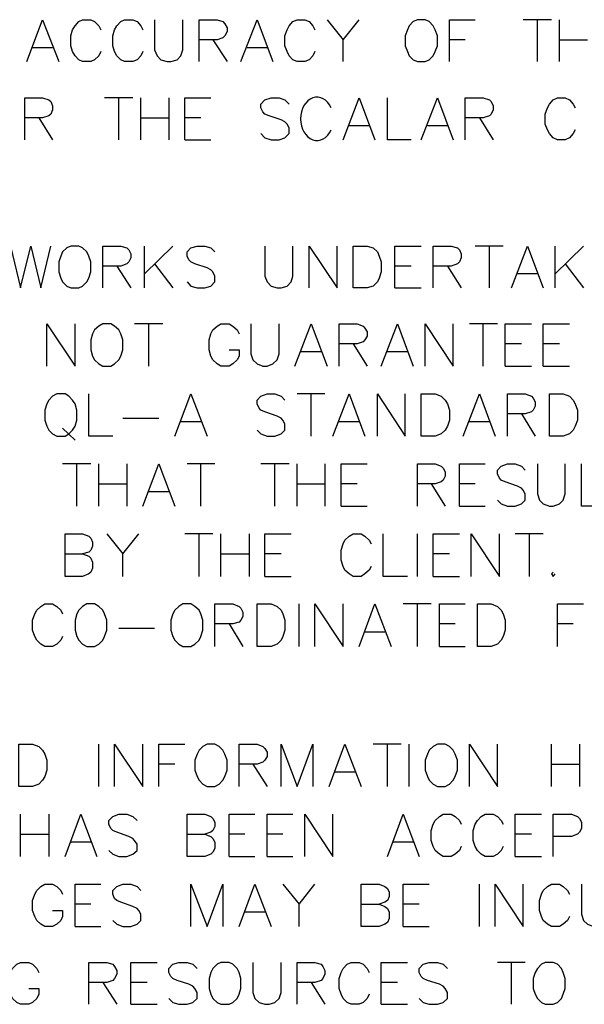
# Model space of a CAD drawing. Units: metres. Extents: x 316751 to 318422, y 5824712 to 5825144.
# Drawn here: x 317986 to 317990, y 5824976 to 5824983 of the extents above; entities that cross this region are included whole.
import ezdxf

# ---------------------------------------------------------------- set-up
doc = ezdxf.new("R2010")
doc.units = ezdxf.units.M
doc.layers.add('PDF_Geomertry', color=7, linetype='CONTINUOUS')

msp = doc.modelspace()

# ---------------------------------------------------------------- linework, layer by layer
at = {"layer": 'PDF_Geomertry', "lineweight": 25, "ltscale": 0.5}
for points in [[(317986.3836, 5824982.2607), (317986.4884, 5824982.5401), (317986.5963, 5824982.2607)], [(317986.8757, 5824982.3274), (317986.863, 5824982.2988), (317986.8344, 5824982.2734), (317986.809, 5824982.2607), (317986.7551, 5824982.2607), (317986.7297, 5824982.2734), (317986.7043, 5824982.2988), (317986.6884, 5824982.3274), (317986.6757, 5824982.3654), (317986.6757, 5824982.4321), (317986.6884, 5824982.4734), (317986.7043, 5824982.4988), (317986.7297, 5824982.5274), (317986.7551, 5824982.5401), (317986.809, 5824982.5401), (317986.8344, 5824982.5274), (317986.863, 5824982.4988), (317986.8757, 5824982.4734)], [(317987.1551, 5824982.3274), (317987.1424, 5824982.2988), (317987.117, 5824982.2734), (317987.0884, 5824982.2607), (317987.0345, 5824982.2607), (317987.0091, 5824982.2734), (317986.9837, 5824982.2988), (317986.9678, 5824982.3274), (317986.9551, 5824982.3654), (317986.9551, 5824982.4321), (317986.9678, 5824982.4734), (317986.9837, 5824982.4988), (317987.0091, 5824982.5274), (317987.0345, 5824982.5401), (317987.0884, 5824982.5401), (317987.117, 5824982.5274), (317987.1424, 5824982.4988), (317987.1551, 5824982.4734)], [(317987.2345, 5824982.5401), (317987.2345, 5824982.3401), (317987.2504, 5824982.2988), (317987.2758, 5824982.2734), (317987.317, 5824982.2607), (317987.3424, 5824982.2607), (317987.3837, 5824982.2734), (317987.4091, 5824982.2988), (317987.4218, 5824982.3401), (317987.4218, 5824982.5401)], [(317987.5298, 5824982.2607), (317987.5298, 5824982.5401), (317987.6504, 5824982.5401), (317987.6885, 5824982.5274), (317987.7012, 5824982.5115), (317987.7171, 5824982.4861), (317987.7171, 5824982.4607), (317987.7012, 5824982.4321), (317987.6885, 5824982.4194), (317987.6504, 5824982.4067), (317987.5298, 5824982.4067)], [(317987.8092, 5824982.2607), (317987.9171, 5824982.5401), (317988.0219, 5824982.2607)], [(317988.3013, 5824982.3274), (317988.2886, 5824982.2988), (317988.2632, 5824982.2734), (317988.2346, 5824982.2607), (317988.1838, 5824982.2607), (317988.1552, 5824982.2734), (317988.1298, 5824982.2988), (317988.1171, 5824982.3274), (317988.1013, 5824982.3654), (317988.1013, 5824982.4321), (317988.1171, 5824982.4734), (317988.1298, 5824982.4988), (317988.1552, 5824982.5274), (317988.1838, 5824982.5401), (317988.2346, 5824982.5401), (317988.2632, 5824982.5274), (317988.2886, 5824982.4988), (317988.3013, 5824982.4734)], [(317988.3838, 5824982.5401), (317988.4886, 5824982.4067), (317988.5966, 5824982.5401)], [(317988.9839, 5824982.5401), (317988.9553, 5824982.5274), (317988.9299, 5824982.4988), (317988.9172, 5824982.4734), (317988.9014, 5824982.4321), (317988.9014, 5824982.3654), (317988.9172, 5824982.3274), (317988.9299, 5824982.2988), (317988.9553, 5824982.2734), (317988.9839, 5824982.2607), (317989.0347, 5824982.2607), (317989.0633, 5824982.2734), (317989.0887, 5824982.2988), (317989.1014, 5824982.3274), (317989.1173, 5824982.3654), (317989.1173, 5824982.4321), (317989.1014, 5824982.4734), (317989.0887, 5824982.4988), (317989.0633, 5824982.5274), (317989.0347, 5824982.5401), (317988.9839, 5824982.5401)], [(317989.1966, 5824982.2607), (317989.1966, 5824982.5401), (317989.3681, 5824982.5401)], [(317989.8761, 5824982.5401), (317989.6888, 5824982.5401)], [(317989.784, 5824982.2607), (317989.784, 5824982.5401)], [(317989.9301, 5824982.2607), (317989.9301, 5824982.5401)], [(317987.6218, 5824982.4067), (317987.7171, 5824982.2607)], [(317988.4886, 5824982.2607), (317988.4886, 5824982.4067)], [(317989.3014, 5824982.4067), (317989.1966, 5824982.4067)], [(317989.9301, 5824982.4067), (317990.1174, 5824982.4067)], [(317986.555, 5824982.3528), (317986.4217, 5824982.3528)], [(317987.9838, 5824982.3528), (317987.8504, 5824982.3528)], [(317986.3709, 5824981.74), (317986.3709, 5824982.0194), (317986.4884, 5824982.0194), (317986.5296, 5824982.0067), (317986.5423, 5824981.994), (317986.555, 5824981.9654), (317986.555, 5824981.94), (317986.5423, 5824981.9114), (317986.5296, 5824981.8987), (317986.4884, 5824981.886), (317986.3709, 5824981.886)], [(317987.0884, 5824982.0194), (317986.9011, 5824982.0194)], [(317986.9964, 5824981.74), (317986.9964, 5824982.0194)], [(317987.1424, 5824981.74), (317987.1424, 5824982.0194)], [(317987.3297, 5824982.0194), (317987.3297, 5824981.74)], [(317987.4345, 5824981.74), (317987.4345, 5824982.0194), (317987.6091, 5824982.0194)], [(317987.9425, 5824981.7812), (317987.9679, 5824981.7527), (317988.0092, 5824981.74), (317988.0632, 5824981.74), (317988.1013, 5824981.7527), (317988.1298, 5824981.7812), (317988.1298, 5824981.8194), (317988.1171, 5824981.8447), (317988.1013, 5824981.8606), (317988.0759, 5824981.8733), (317987.9965, 5824981.8987), (317987.9679, 5824981.9114), (317987.9552, 5824981.9273), (317987.9425, 5824981.9527), (317987.9425, 5824981.9781), (317987.9679, 5824982.0067), (317988.0092, 5824982.0194), (317988.0632, 5824982.0194), (317988.1013, 5824982.0067), (317988.1298, 5824981.9781)], [(317988.4886, 5824981.74), (317988.5966, 5824982.0194), (317988.7013, 5824981.74)], [(317988.9426, 5824981.74), (317988.7839, 5824981.74), (317988.7839, 5824982.0194)], [(317989.0093, 5824981.74), (317989.1173, 5824982.0194), (317989.222, 5824981.74)], [(317989.3014, 5824981.74), (317989.3014, 5824982.0194), (317989.4221, 5824982.0194), (317989.4633, 5824982.0067), (317989.476, 5824981.994), (317989.4887, 5824981.9654), (317989.4887, 5824981.94), (317989.476, 5824981.9114), (317989.4633, 5824981.8987), (317989.4221, 5824981.886), (317989.3014, 5824981.886)], [(317990.0348, 5824981.8067), (317990.0221, 5824981.7812), (317989.9967, 5824981.7527), (317989.9682, 5824981.74), (317989.9174, 5824981.74), (317989.8888, 5824981.7527), (317989.8634, 5824981.7812), (317989.8507, 5824981.8067), (317989.8348, 5824981.8447), (317989.8348, 5824981.9114), (317989.8507, 5824981.9527), (317989.8634, 5824981.9781), (317989.8888, 5824982.0067), (317989.9174, 5824982.0194), (317989.9682, 5824982.0194), (317989.9967, 5824982.0067), (317990.0221, 5824981.9781), (317990.0348, 5824981.9527)], [(317986.463, 5824981.886), (317986.555, 5824981.74)], [(317987.1424, 5824981.886), (317987.3297, 5824981.886)], [(317987.5425, 5824981.886), (317987.4345, 5824981.886)], [(317989.3967, 5824981.886), (317989.4887, 5824981.74)], [(317988.6632, 5824981.832), (317988.5299, 5824981.832)], [(317989.1839, 5824981.832), (317989.0506, 5824981.832)], [(317987.4345, 5824981.74), (317987.6091, 5824981.74)], [(317986.2756, 5824981.0319), (317986.3423, 5824980.7526), (317986.409, 5824981.0319), (317986.4757, 5824980.7526), (317986.5423, 5824981.0319)], [(317986.6757, 5824981.0319), (317986.6503, 5824981.0192), (317986.6217, 5824980.9938), (317986.609, 5824980.9653), (317986.5963, 5824980.9272), (317986.5963, 5824980.8605), (317986.609, 5824980.8192), (317986.6217, 5824980.7938), (317986.6503, 5824980.7653), (317986.6757, 5824980.7526), (317986.7297, 5824980.7526), (317986.7551, 5824980.7653), (317986.7836, 5824980.7938), (317986.7963, 5824980.8192), (317986.809, 5824980.8605), (317986.809, 5824980.9272), (317986.7963, 5824980.9653), (317986.7836, 5824980.9938), (317986.7551, 5824981.0192), (317986.7297, 5824981.0319), (317986.6757, 5824981.0319)], [(317986.8884, 5824980.7526), (317986.8884, 5824981.0319), (317987.0091, 5824981.0319), (317987.0503, 5824981.0192), (317987.063, 5824981.0065), (317987.0757, 5824980.9811), (317987.0757, 5824980.9526), (317987.063, 5824980.9272), (317987.0503, 5824980.9145), (317987.0091, 5824980.8986), (317986.8884, 5824980.8986)], [(317987.1678, 5824980.7526), (317987.1678, 5824981.0319)], [(317987.1678, 5824980.8478), (317987.3551, 5824981.0319)], [(317987.4504, 5824980.7938), (317987.4758, 5824980.7653), (317987.5171, 5824980.7526), (317987.5679, 5824980.7526), (317987.6091, 5824980.7653), (317987.6345, 5824980.7938), (317987.6345, 5824980.8319), (317987.6218, 5824980.8605), (317987.6091, 5824980.8732), (317987.5837, 5824980.8859), (317987.5012, 5824980.9145), (317987.4758, 5824980.9272), (317987.4631, 5824980.9399), (317987.4504, 5824980.9653), (317987.4504, 5824980.9938), (317987.4758, 5824981.0192), (317987.5171, 5824981.0319), (317987.5679, 5824981.0319), (317987.6091, 5824981.0192), (317987.6345, 5824980.9938)], [(317987.9679, 5824981.0319), (317987.9679, 5824980.8319), (317987.9838, 5824980.7938), (317988.0092, 5824980.7653), (317988.0505, 5824980.7526), (317988.0759, 5824980.7526), (317988.1171, 5824980.7653), (317988.1425, 5824980.7938), (317988.1552, 5824980.8319), (317988.1552, 5824981.0319)], [(317988.2632, 5824980.7526), (317988.2632, 5824981.0319), (317988.4505, 5824980.7526), (317988.4505, 5824981.0319)], [(317988.5553, 5824980.7526), (317988.5553, 5824981.0319), (317988.6505, 5824981.0319), (317988.6886, 5824981.0192), (317988.7172, 5824980.9938), (317988.7299, 5824980.9653), (317988.7426, 5824980.9272), (317988.7426, 5824980.8605), (317988.7299, 5824980.8192), (317988.7172, 5824980.7938), (317988.6886, 5824980.7653), (317988.6505, 5824980.7526), (317988.5553, 5824980.7526)], [(317988.8347, 5824980.7526), (317988.8347, 5824981.0319), (317989.0093, 5824981.0319)], [(317989.0887, 5824980.7526), (317989.0887, 5824981.0319), (317989.2093, 5824981.0319), (317989.2506, 5824981.0192), (317989.2633, 5824981.0065), (317989.276, 5824980.9811), (317989.276, 5824980.9526), (317989.2633, 5824980.9272), (317989.2506, 5824980.9145), (317989.2093, 5824980.8986), (317989.0887, 5824980.8986)], [(317989.5554, 5824981.0319), (317989.3681, 5824981.0319)], [(317989.4633, 5824980.7526), (317989.4633, 5824981.0319)], [(317989.6094, 5824980.7526), (317989.7173, 5824981.0319), (317989.8221, 5824980.7526)], [(317989.9015, 5824980.7526), (317989.9015, 5824981.0319)], [(317989.9015, 5824980.8478), (317990.0888, 5824981.0319)], [(317986.9837, 5824980.8986), (317987.0757, 5824980.7526)], [(317987.2345, 5824980.9145), (317987.3551, 5824980.7526)], [(317988.9426, 5824980.8986), (317988.8347, 5824980.8986)], [(317989.1839, 5824980.8986), (317989.276, 5824980.7526)], [(317989.9682, 5824980.9145), (317990.0888, 5824980.7526)], [(317989.784, 5824980.8478), (317989.6507, 5824980.8478)], [(317988.8347, 5824980.7526), (317989.0093, 5824980.7526)], [(317986.5169, 5824980.2319), (317986.5169, 5824980.5144), (317986.7043, 5824980.2319), (317986.7043, 5824980.5144)], [(317986.8884, 5824980.5144), (317986.863, 5824980.4985), (317986.8344, 5824980.4731), (317986.8217, 5824980.4478), (317986.809, 5824980.4065), (317986.809, 5824980.3398), (317986.8217, 5824980.2985), (317986.8344, 5824980.2731), (317986.863, 5824980.2477), (317986.8884, 5824980.2319), (317986.9424, 5824980.2319), (317986.9678, 5824980.2477), (317986.9964, 5824980.2731), (317987.0091, 5824980.2985), (317987.0218, 5824980.3398), (317987.0218, 5824980.4065), (317987.0091, 5824980.4478), (317986.9964, 5824980.4731), (317986.9678, 5824980.4985), (317986.9424, 5824980.5144), (317986.8884, 5824980.5144)], [(317987.2885, 5824980.5144), (317987.1011, 5824980.5144)], [(317987.1964, 5824980.2319), (317987.1964, 5824980.5144)], [(317987.7298, 5824980.3398), (317987.7965, 5824980.3398), (317987.7965, 5824980.2985), (317987.7838, 5824980.2731), (317987.7552, 5824980.2477), (317987.7298, 5824980.2319), (317987.6758, 5824980.2319), (317987.6504, 5824980.2477), (317987.6218, 5824980.2731), (317987.6091, 5824980.2985), (317987.5964, 5824980.3398), (317987.5964, 5824980.4065), (317987.6091, 5824980.4478), (317987.6218, 5824980.4731), (317987.6504, 5824980.4985), (317987.6758, 5824980.5144), (317987.7298, 5824980.5144), (317987.7552, 5824980.4985), (317987.7838, 5824980.4731), (317987.7965, 5824980.4478)], [(317987.8758, 5824980.5144), (317987.8758, 5824980.3144), (317987.8885, 5824980.2731), (317987.9171, 5824980.2477), (317987.9552, 5824980.2319), (317987.9838, 5824980.2319), (317988.0219, 5824980.2477), (317988.0505, 5824980.2731), (317988.0632, 5824980.3144), (317988.0632, 5824980.5144)], [(317988.1679, 5824980.2319), (317988.2759, 5824980.5144), (317988.3838, 5824980.2319)], [(317988.4632, 5824980.2319), (317988.4632, 5824980.5144), (317988.5839, 5824980.5144), (317988.622, 5824980.4985), (317988.6347, 5824980.4858), (317988.6505, 5824980.4604), (317988.6505, 5824980.4319), (317988.6347, 5824980.4065), (317988.622, 5824980.3938), (317988.5839, 5824980.3811), (317988.4632, 5824980.3811)], [(317988.7426, 5824980.2319), (317988.8506, 5824980.5144), (317988.9553, 5824980.2319)], [(317989.0347, 5824980.2319), (317989.0347, 5824980.5144), (317989.222, 5824980.2319), (317989.222, 5824980.5144)], [(317989.5173, 5824980.5144), (317989.33, 5824980.5144)], [(317989.4221, 5824980.2319), (317989.4221, 5824980.5144)], [(317989.5681, 5824980.2319), (317989.5681, 5824980.5144), (317989.7427, 5824980.5144)], [(317989.8221, 5824980.2319), (317989.8221, 5824980.5144), (317989.9967, 5824980.5144)], [(317988.5553, 5824980.3811), (317988.6505, 5824980.2319)], [(317989.6761, 5824980.3811), (317989.5681, 5824980.3811)], [(317989.9301, 5824980.3811), (317989.8221, 5824980.3811)], [(317988.3426, 5824980.3271), (317988.2092, 5824980.3271)], [(317988.9172, 5824980.3271), (317988.7839, 5824980.3271)], [(317989.5681, 5824980.2319), (317989.7427, 5824980.2319)], [(317989.8221, 5824980.2319), (317989.9967, 5824980.2319)], [(317986.5836, 5824980.0477), (317986.555, 5824980.0318), (317986.5296, 5824980.0064), (317986.5169, 5824979.981), (317986.5042, 5824979.9397), (317986.5042, 5824979.8731), (317986.5169, 5824979.8318), (317986.5296, 5824979.8064), (317986.555, 5824979.781), (317986.5836, 5824979.7651), (317986.6376, 5824979.7651), (317986.663, 5824979.781), (317986.6884, 5824979.8064), (317986.7043, 5824979.8318), (317986.717, 5824979.8731), (317986.717, 5824979.9397), (317986.7043, 5824979.981), (317986.6884, 5824980.0064), (317986.663, 5824980.0318), (317986.6376, 5824980.0477), (317986.5836, 5824980.0477)], [(317986.9551, 5824979.7651), (317986.7963, 5824979.7651), (317986.7963, 5824980.0477)], [(317987.3678, 5824979.7651), (317987.4758, 5824980.0477), (317987.5837, 5824979.7651)], [(317987.9171, 5824979.8064), (317987.9425, 5824979.781), (317987.9838, 5824979.7651), (317988.0346, 5824979.7651), (317988.0759, 5824979.781), (317988.1013, 5824979.8064), (317988.1013, 5824979.8477), (317988.0886, 5824979.8731), (317988.0759, 5824979.8858), (317988.0505, 5824979.8985), (317987.9679, 5824979.927), (317987.9425, 5824979.9397), (317987.9298, 5824979.9524), (317987.9171, 5824979.981), (317987.9171, 5824980.0064), (317987.9425, 5824980.0318), (317987.9838, 5824980.0477), (317988.0346, 5824980.0477), (317988.0759, 5824980.0318), (317988.1013, 5824980.0064)], [(317988.368, 5824980.0477), (317988.1838, 5824980.0477)], [(317988.2759, 5824979.7651), (317988.2759, 5824980.0477)], [(317988.4219, 5824979.7651), (317988.5299, 5824980.0477), (317988.6347, 5824979.7651)], [(317988.7172, 5824979.7651), (317988.7172, 5824980.0477), (317988.9014, 5824979.7651), (317988.9014, 5824980.0477)], [(317989.0093, 5824979.7651), (317989.0093, 5824980.0477), (317989.1014, 5824980.0477), (317989.1427, 5824980.0318), (317989.1681, 5824980.0064), (317989.1839, 5824979.981), (317989.1966, 5824979.9397), (317989.1966, 5824979.8731), (317989.1839, 5824979.8318), (317989.1681, 5824979.8064), (317989.1427, 5824979.781), (317989.1014, 5824979.7651), (317989.0093, 5824979.7651)], [(317989.2887, 5824979.7651), (317989.3967, 5824980.0477), (317989.5014, 5824979.7651)], [(317989.584, 5824979.7651), (317989.584, 5824980.0477), (317989.7015, 5824980.0477), (317989.7427, 5824980.0318), (317989.7554, 5824980.0191), (317989.7681, 5824979.9937), (317989.7681, 5824979.9651), (317989.7554, 5824979.9397), (317989.7427, 5824979.927), (317989.7015, 5824979.9144), (317989.584, 5824979.9144)], [(317989.8634, 5824979.7651), (317989.8634, 5824980.0477), (317989.9555, 5824980.0477), (317989.9967, 5824980.0318), (317990.0221, 5824980.0064), (317990.0348, 5824979.981), (317990.0507, 5824979.9397), (317990.0507, 5824979.8731), (317990.0348, 5824979.8318), (317990.0221, 5824979.8064), (317989.9967, 5824979.781), (317989.9555, 5824979.7651), (317989.8634, 5824979.7651)], [(317989.6761, 5824979.9144), (317989.7681, 5824979.7651)], [(317987.0218, 5824979.8858), (317987.2631, 5824979.8858)], [(317987.5425, 5824979.8604), (317987.4091, 5824979.8604)], [(317988.5966, 5824979.8604), (317988.4632, 5824979.8604)], [(317989.4633, 5824979.8604), (317989.33, 5824979.8604)], [(317986.6217, 5824979.8191), (317986.7043, 5824979.7397)], [(317986.809, 5824979.581), (317986.6217, 5824979.581)], [(317986.717, 5824979.2984), (317986.717, 5824979.581)], [(317986.863, 5824979.2984), (317986.863, 5824979.581)], [(317987.0503, 5824979.581), (317987.0503, 5824979.2984)], [(317987.1551, 5824979.2984), (317987.2631, 5824979.581), (317987.3678, 5824979.2984)], [(317987.6345, 5824979.581), (317987.4504, 5824979.581)], [(317987.5425, 5824979.2984), (317987.5425, 5824979.581)], [(317988.1298, 5824979.581), (317987.9425, 5824979.581)], [(317988.0346, 5824979.2984), (317988.0346, 5824979.581)], [(317988.1838, 5824979.2984), (317988.1838, 5824979.581)], [(317988.368, 5824979.581), (317988.368, 5824979.2984)], [(317988.4759, 5824979.2984), (317988.4759, 5824979.581), (317988.6505, 5824979.581)], [(317988.9839, 5824979.2984), (317988.9839, 5824979.581), (317989.1014, 5824979.581), (317989.1427, 5824979.5651), (317989.1554, 5824979.5524), (317989.1681, 5824979.527), (317989.1681, 5824979.4984), (317989.1554, 5824979.473), (317989.1427, 5824979.4603), (317989.1014, 5824979.4476), (317988.9839, 5824979.4476)], [(317989.2633, 5824979.2984), (317989.2633, 5824979.581), (317989.4348, 5824979.581)], [(317989.5173, 5824979.3397), (317989.5427, 5824979.3143), (317989.584, 5824979.2984), (317989.6348, 5824979.2984), (317989.6761, 5824979.3143), (317989.7015, 5824979.3397), (317989.7015, 5824979.381), (317989.6888, 5824979.4063), (317989.6761, 5824979.419), (317989.6507, 5824979.4317), (317989.5681, 5824979.4603), (317989.5427, 5824979.473), (317989.53, 5824979.4857), (317989.5173, 5824979.5143), (317989.5173, 5824979.5397), (317989.5427, 5824979.5651), (317989.584, 5824979.581), (317989.6348, 5824979.581), (317989.6761, 5824979.5651), (317989.7015, 5824979.5397)], [(317989.784, 5824979.581), (317989.784, 5824979.381), (317989.7967, 5824979.3397), (317989.8221, 5824979.3143), (317989.8634, 5824979.2984), (317989.8888, 5824979.2984), (317989.9301, 5824979.3143), (317989.9555, 5824979.3397), (317989.9682, 5824979.381), (317989.9682, 5824979.581)], [(317990.2349, 5824979.2984), (317990.0761, 5824979.2984), (317990.0761, 5824979.581)], [(317986.863, 5824979.4476), (317987.0503, 5824979.4476)], [(317987.3297, 5824979.3936), (317987.1964, 5824979.3936)], [(317988.1838, 5824979.4476), (317988.368, 5824979.4476)], [(317988.5839, 5824979.4476), (317988.4759, 5824979.4476)], [(317989.076, 5824979.4476), (317989.1681, 5824979.2984)], [(317989.3681, 5824979.4476), (317989.2633, 5824979.4476)], [(317988.4759, 5824979.2984), (317988.6505, 5824979.2984)], [(317989.2633, 5824979.2984), (317989.4348, 5824979.2984)], [(317986.6376, 5824978.8317), (317986.6376, 5824979.1142), (317986.7551, 5824979.1142), (317986.7963, 5824979.0984), (317986.809, 5824979.0857), (317986.8217, 5824979.0603), (317986.8217, 5824979.0317), (317986.809, 5824979.0063), (317986.7963, 5824978.9936), (317986.7551, 5824978.9809)], [(317986.917, 5824979.1142), (317987.0218, 5824978.9809), (317987.1297, 5824979.1142)], [(317987.6218, 5824979.1142), (317987.4345, 5824979.1142)], [(317987.5298, 5824978.8317), (317987.5298, 5824979.1142)], [(317987.6758, 5824978.8317), (317987.6758, 5824979.1142)], [(317987.8631, 5824979.1142), (317987.8631, 5824978.8317)], [(317987.9679, 5824978.8317), (317987.9679, 5824979.1142), (317988.1425, 5824979.1142)], [(317988.6759, 5824978.8983), (317988.6632, 5824978.8729), (317988.6347, 5824978.8476), (317988.6093, 5824978.8317), (317988.5553, 5824978.8317), (317988.5299, 5824978.8476), (317988.5013, 5824978.8729), (317988.4886, 5824978.8983), (317988.4759, 5824978.9396), (317988.4759, 5824979.0063), (317988.4886, 5824979.0476), (317988.5013, 5824979.073), (317988.5299, 5824979.0984), (317988.5553, 5824979.1142), (317988.6093, 5824979.1142), (317988.6347, 5824979.0984), (317988.6632, 5824979.073), (317988.6759, 5824979.0476)], [(317988.9172, 5824978.8317), (317988.7553, 5824978.8317), (317988.7553, 5824979.1142)], [(317988.9839, 5824978.8317), (317988.9839, 5824979.1142)], [(317989.0887, 5824978.8317), (317989.0887, 5824979.1142), (317989.2633, 5824979.1142)], [(317989.3427, 5824978.8317), (317989.3427, 5824979.1142), (317989.53, 5824978.8317), (317989.53, 5824979.1142)], [(317989.8221, 5824979.1142), (317989.6348, 5824979.1142)], [(317989.73, 5824978.8317), (317989.73, 5824979.1142)], [(317986.6376, 5824978.9809), (317986.7551, 5824978.9809), (317986.7963, 5824978.965), (317986.809, 5824978.9523), (317986.8217, 5824978.9269), (317986.8217, 5824978.8856), (317986.809, 5824978.8603), (317986.7963, 5824978.8476), (317986.7551, 5824978.8317), (317986.6376, 5824978.8317)], [(317987.0218, 5824978.8317), (317987.0218, 5824978.9809)], [(317987.6758, 5824978.9809), (317987.8631, 5824978.9809)], [(317988.0759, 5824978.9809), (317987.9679, 5824978.9809)], [(317989.1966, 5824978.9809), (317989.0887, 5824978.9809)], [(317989.8888, 5824978.8603), (317989.8761, 5824978.8476), (317989.8888, 5824978.8317), (317989.9015, 5824978.8476)], [(317987.9679, 5824978.8317), (317988.1425, 5824978.8317)], [(317989.0887, 5824978.8317), (317989.2633, 5824978.8317)], [(317986.6217, 5824978.4316), (317986.609, 5824978.4062), (317986.5836, 5824978.3808), (317986.555, 5824978.3649), (317986.5042, 5824978.3649), (317986.4757, 5824978.3808), (317986.4503, 5824978.4062), (317986.4376, 5824978.4316), (317986.4217, 5824978.4729), (317986.4217, 5824978.5396), (317986.4376, 5824978.5808), (317986.4503, 5824978.6062), (317986.4757, 5824978.6317), (317986.5042, 5824978.6475), (317986.555, 5824978.6475), (317986.5836, 5824978.6317), (317986.609, 5824978.6062), (317986.6217, 5824978.5808)], [(317986.7836, 5824978.6475), (317986.7551, 5824978.6317), (317986.7297, 5824978.6062), (317986.717, 5824978.5808), (317986.7043, 5824978.5396), (317986.7043, 5824978.4729), (317986.717, 5824978.4316), (317986.7297, 5824978.4062), (317986.7551, 5824978.3808), (317986.7836, 5824978.3649), (317986.8344, 5824978.3649), (317986.863, 5824978.3808), (317986.8884, 5824978.4062), (317986.9011, 5824978.4316), (317986.917, 5824978.4729), (317986.917, 5824978.5396), (317986.9011, 5824978.5808), (317986.8884, 5824978.6062), (317986.863, 5824978.6317), (317986.8344, 5824978.6475), (317986.7836, 5824978.6475)], [(317987.4218, 5824978.6475), (317987.3964, 5824978.6317), (317987.3678, 5824978.6062), (317987.3551, 5824978.5808), (317987.3424, 5824978.5396), (317987.3424, 5824978.4729), (317987.3551, 5824978.4316), (317987.3678, 5824978.4062), (317987.3964, 5824978.3808), (317987.4218, 5824978.3649), (317987.4758, 5824978.3649), (317987.5012, 5824978.3808), (317987.5298, 5824978.4062), (317987.5425, 5824978.4316), (317987.5552, 5824978.4729), (317987.5552, 5824978.5396), (317987.5425, 5824978.5808), (317987.5298, 5824978.6062), (317987.5012, 5824978.6317), (317987.4758, 5824978.6475), (317987.4218, 5824978.6475)], [(317987.6345, 5824978.3649), (317987.6345, 5824978.6475), (317987.7552, 5824978.6475), (317987.7965, 5824978.6317), (317987.8092, 5824978.619), (317987.8219, 5824978.5935), (317987.8219, 5824978.565), (317987.8092, 5824978.5396), (317987.7965, 5824978.5269), (317987.7552, 5824978.5142), (317987.6345, 5824978.5142)], [(317987.9171, 5824978.3649), (317987.9171, 5824978.6475), (317988.0092, 5824978.6475), (317988.0505, 5824978.6317), (317988.0759, 5824978.6062), (317988.0886, 5824978.5808), (317988.1013, 5824978.5396), (317988.1013, 5824978.4729), (317988.0886, 5824978.4316), (317988.0759, 5824978.4062), (317988.0505, 5824978.3808), (317988.0092, 5824978.3649), (317987.9171, 5824978.3649)], [(317988.1965, 5824978.3649), (317988.1965, 5824978.6475)], [(317988.3013, 5824978.3649), (317988.3013, 5824978.6475), (317988.4886, 5824978.3649), (317988.4886, 5824978.6475)], [(317988.5966, 5824978.3649), (317988.7013, 5824978.6475), (317988.8093, 5824978.3649)], [(317989.076, 5824978.6475), (317988.8887, 5824978.6475)], [(317988.9839, 5824978.3649), (317988.9839, 5824978.6475)], [(317989.13, 5824978.3649), (317989.13, 5824978.6475), (317989.3014, 5824978.6475)], [(317989.384, 5824978.3649), (317989.384, 5824978.6475), (317989.476, 5824978.6475), (317989.5173, 5824978.6317), (317989.5427, 5824978.6062), (317989.5554, 5824978.5808), (317989.5681, 5824978.5396), (317989.5681, 5824978.4729), (317989.5554, 5824978.4316), (317989.5427, 5824978.4062), (317989.5173, 5824978.3808), (317989.476, 5824978.3649), (317989.384, 5824978.3649)], [(317989.9174, 5824978.3649), (317989.9174, 5824978.6475), (317990.0888, 5824978.6475)], [(317986.9964, 5824978.4856), (317987.2345, 5824978.4856)], [(317987.7298, 5824978.5142), (317987.8219, 5824978.3649)], [(317989.2347, 5824978.5142), (317989.13, 5824978.5142)], [(317990.0221, 5824978.5142), (317989.9174, 5824978.5142)], [(317988.768, 5824978.4602), (317988.6347, 5824978.4602)], [(317989.13, 5824978.3649), (317989.3014, 5824978.3649)], [(317986.3296, 5824977.4315), (317986.3296, 5824977.7141), (317986.4217, 5824977.7141), (317986.463, 5824977.6982), (317986.4884, 5824977.6728), (317986.5042, 5824977.6474), (317986.5169, 5824977.6061), (317986.5169, 5824977.5394), (317986.5042, 5824977.4982), (317986.4884, 5824977.4728), (317986.463, 5824977.4474), (317986.4217, 5824977.4315), (317986.3296, 5824977.4315)], [(317986.863, 5824977.4315), (317986.863, 5824977.7141)], [(317986.9678, 5824977.4315), (317986.9678, 5824977.7141), (317987.1551, 5824977.4315), (317987.1551, 5824977.7141)], [(317987.2631, 5824977.4315), (317987.2631, 5824977.7141), (317987.4345, 5824977.7141)], [(317987.5837, 5824977.7141), (317987.5552, 5824977.6982), (317987.5298, 5824977.6728), (317987.5171, 5824977.6474), (317987.5012, 5824977.6061), (317987.5012, 5824977.5394), (317987.5171, 5824977.4982), (317987.5298, 5824977.4728), (317987.5552, 5824977.4474), (317987.5837, 5824977.4315), (317987.6345, 5824977.4315), (317987.6631, 5824977.4474), (317987.6885, 5824977.4728), (317987.7012, 5824977.4982), (317987.7171, 5824977.5394), (317987.7171, 5824977.6061), (317987.7012, 5824977.6474), (317987.6885, 5824977.6728), (317987.6631, 5824977.6982), (317987.6345, 5824977.7141), (317987.5837, 5824977.7141)], [(317987.7965, 5824977.4315), (317987.7965, 5824977.7141), (317987.9171, 5824977.7141), (317987.9552, 5824977.6982), (317987.9679, 5824977.6855), (317987.9838, 5824977.6601), (317987.9838, 5824977.6315), (317987.9679, 5824977.6061), (317987.9552, 5824977.5934), (317987.9171, 5824977.5807), (317987.7965, 5824977.5807)], [(317988.0759, 5824977.4315), (317988.0759, 5824977.7141), (317988.1838, 5824977.4315), (317988.2886, 5824977.7141), (317988.2886, 5824977.4315)], [(317988.3965, 5824977.4315), (317988.5013, 5824977.7141), (317988.6093, 5824977.4315)], [(317988.876, 5824977.7141), (317988.6886, 5824977.7141)], [(317988.7839, 5824977.4315), (317988.7839, 5824977.7141)], [(317988.9299, 5824977.4315), (317988.9299, 5824977.7141)], [(317989.1173, 5824977.7141), (317989.0887, 5824977.6982), (317989.0633, 5824977.6728), (317989.0506, 5824977.6474), (317989.0347, 5824977.6061), (317989.0347, 5824977.5394), (317989.0506, 5824977.4982), (317989.0633, 5824977.4728), (317989.0887, 5824977.4474), (317989.1173, 5824977.4315), (317989.1681, 5824977.4315), (317989.1966, 5824977.4474), (317989.222, 5824977.4728), (317989.2347, 5824977.4982), (317989.2506, 5824977.5394), (317989.2506, 5824977.6061), (317989.2347, 5824977.6474), (317989.222, 5824977.6728), (317989.1966, 5824977.6982), (317989.1681, 5824977.7141), (317989.1173, 5824977.7141)], [(317989.33, 5824977.4315), (317989.33, 5824977.7141), (317989.5173, 5824977.4315), (317989.5173, 5824977.7141)], [(317989.8761, 5824977.4315), (317989.8761, 5824977.7141)], [(317990.0634, 5824977.7141), (317990.0634, 5824977.4315)], [(317987.3678, 5824977.5807), (317987.2631, 5824977.5807)], [(317987.8885, 5824977.5807), (317987.9838, 5824977.4315)], [(317989.8761, 5824977.5807), (317990.0634, 5824977.5807)], [(317988.568, 5824977.5267), (317988.4346, 5824977.5267)], [(317986.3423, 5824976.9648), (317986.3423, 5824977.2474)], [(317986.5296, 5824977.2474), (317986.5296, 5824976.9648)], [(317986.6376, 5824976.9648), (317986.7424, 5824977.2474), (317986.8503, 5824976.9648)], [(317986.9297, 5824977.006), (317986.9551, 5824976.9806), (317986.9964, 5824976.9648), (317987.0503, 5824976.9648), (317987.0884, 5824976.9806), (317987.117, 5824977.006), (317987.117, 5824977.0473), (317987.1011, 5824977.0727), (317987.0884, 5824977.0854), (317987.063, 5824977.0981), (317986.9837, 5824977.1267), (317986.9551, 5824977.1394), (317986.9424, 5824977.1521), (317986.9297, 5824977.1807), (317986.9297, 5824977.2061), (317986.9551, 5824977.2315), (317986.9964, 5824977.2474), (317987.0503, 5824977.2474), (317987.0884, 5824977.2315), (317987.117, 5824977.2061)], [(317987.4504, 5824976.9648), (317987.4504, 5824977.2474), (317987.5679, 5824977.2474), (317987.6091, 5824977.2315), (317987.6218, 5824977.2188), (317987.6345, 5824977.1934), (317987.6345, 5824977.1648), (317987.6218, 5824977.1394), (317987.6091, 5824977.1267), (317987.5679, 5824977.114)], [(317987.7298, 5824976.9648), (317987.7298, 5824977.2474), (317987.9012, 5824977.2474)], [(317987.9838, 5824976.9648), (317987.9838, 5824977.2474), (317988.1552, 5824977.2474)], [(317988.2346, 5824976.9648), (317988.2346, 5824977.2474), (317988.4219, 5824976.9648), (317988.4219, 5824977.2474)], [(317988.7839, 5824976.9648), (317988.8887, 5824977.2474), (317988.9966, 5824976.9648)], [(317989.276, 5824977.0315), (317989.2633, 5824977.006), (317989.2347, 5824976.9806), (317989.2093, 5824976.9648), (317989.1554, 5824976.9648), (317989.13, 5824976.9806), (317989.1014, 5824977.006), (317989.0887, 5824977.0315), (317989.076, 5824977.0727), (317989.076, 5824977.1394), (317989.0887, 5824977.1807), (317989.1014, 5824977.2061), (317989.13, 5824977.2315), (317989.1554, 5824977.2474), (317989.2093, 5824977.2474), (317989.2347, 5824977.2315), (317989.2633, 5824977.2061), (317989.276, 5824977.1807)], [(317989.5554, 5824977.0315), (317989.5427, 5824977.006), (317989.5173, 5824976.9806), (317989.4887, 5824976.9648), (317989.4348, 5824976.9648), (317989.4094, 5824976.9806), (317989.384, 5824977.006), (317989.3681, 5824977.0315), (317989.3554, 5824977.0727), (317989.3554, 5824977.1394), (317989.3681, 5824977.1807), (317989.384, 5824977.2061), (317989.4094, 5824977.2315), (317989.4348, 5824977.2474), (317989.4887, 5824977.2474), (317989.5173, 5824977.2315), (317989.5427, 5824977.2061), (317989.5554, 5824977.1807)], [(317989.6348, 5824976.9648), (317989.6348, 5824977.2474), (317989.8094, 5824977.2474)], [(317989.8888, 5824976.9648), (317989.8888, 5824977.2474), (317990.0094, 5824977.2474), (317990.0507, 5824977.2315), (317990.0634, 5824977.2188), (317990.0761, 5824977.1934), (317990.0761, 5824977.1521), (317990.0634, 5824977.1267), (317990.0507, 5824977.114), (317990.0094, 5824977.0981), (317989.8888, 5824977.0981)], [(317986.3423, 5824977.114), (317986.5296, 5824977.114)], [(317987.4504, 5824977.114), (317987.5679, 5824977.114), (317987.6091, 5824977.0981), (317987.6218, 5824977.0854), (317987.6345, 5824977.06), (317987.6345, 5824977.0187), (317987.6218, 5824976.9933), (317987.6091, 5824976.9806), (317987.5679, 5824976.9648), (317987.4504, 5824976.9648)], [(317987.8346, 5824977.114), (317987.7298, 5824977.114)], [(317988.0886, 5824977.114), (317987.9838, 5824977.114)], [(317989.7427, 5824977.114), (317989.6348, 5824977.114)], [(317986.809, 5824977.06), (317986.6757, 5824977.06)], [(317988.9553, 5824977.06), (317988.822, 5824977.06)], [(317987.7298, 5824976.9648), (317987.9012, 5824976.9648)], [(317987.9838, 5824976.9648), (317988.1552, 5824976.9648)], [(317989.6348, 5824976.9648), (317989.8094, 5824976.9648)], [(317986.555, 5824976.606), (317986.6217, 5824976.606), (317986.6217, 5824976.5647), (317986.609, 5824976.5393), (317986.5836, 5824976.5139), (317986.555, 5824976.4981), (317986.5042, 5824976.4981), (317986.4757, 5824976.5139), (317986.4503, 5824976.5393), (317986.4376, 5824976.5647), (317986.4217, 5824976.606), (317986.4217, 5824976.6727), (317986.4376, 5824976.714), (317986.4503, 5824976.7394), (317986.4757, 5824976.7647), (317986.5042, 5824976.7806), (317986.555, 5824976.7806), (317986.5836, 5824976.7647), (317986.609, 5824976.7394), (317986.6217, 5824976.714)], [(317986.7043, 5824976.4981), (317986.7043, 5824976.7806), (317986.8757, 5824976.7806)], [(317986.9551, 5824976.5393), (317986.9837, 5824976.5139), (317987.0218, 5824976.4981), (317987.0757, 5824976.4981), (317987.117, 5824976.5139), (317987.1424, 5824976.5393), (317987.1424, 5824976.5806), (317987.1297, 5824976.606), (317987.117, 5824976.6187), (317987.0884, 5824976.6314), (317987.0091, 5824976.66), (317986.9837, 5824976.6727), (317986.9678, 5824976.6854), (317986.9551, 5824976.714), (317986.9551, 5824976.7394), (317986.9837, 5824976.7647), (317987.0218, 5824976.7806), (317987.0757, 5824976.7806), (317987.117, 5824976.7647), (317987.1424, 5824976.7394)], [(317987.4758, 5824976.4981), (317987.4758, 5824976.7806), (317987.5837, 5824976.4981), (317987.6885, 5824976.7806), (317987.6885, 5824976.4981)], [(317987.7965, 5824976.4981), (317987.9012, 5824976.7806), (317988.0092, 5824976.4981)], [(317988.0886, 5824976.7806), (317988.1965, 5824976.6473), (317988.3013, 5824976.7806)], [(317988.6093, 5824976.4981), (317988.6093, 5824976.7806), (317988.7299, 5824976.7806), (317988.768, 5824976.7647), (317988.7839, 5824976.752), (317988.7966, 5824976.7267), (317988.7966, 5824976.6981), (317988.7839, 5824976.6727), (317988.768, 5824976.66), (317988.7299, 5824976.6473)], [(317988.8887, 5824976.4981), (317988.8887, 5824976.7806), (317989.0633, 5824976.7806)], [(317989.3967, 5824976.4981), (317989.3967, 5824976.7806)], [(317989.5014, 5824976.4981), (317989.5014, 5824976.7806), (317989.6888, 5824976.4981), (317989.6888, 5824976.7806)], [(317989.9967, 5824976.5647), (317989.984, 5824976.5393), (317989.9555, 5824976.5139), (317989.9301, 5824976.4981), (317989.8761, 5824976.4981), (317989.8507, 5824976.5139), (317989.8221, 5824976.5393), (317989.8094, 5824976.5647), (317989.7967, 5824976.606), (317989.7967, 5824976.6727), (317989.8094, 5824976.714), (317989.8221, 5824976.7394), (317989.8507, 5824976.7647), (317989.8761, 5824976.7806), (317989.9301, 5824976.7806), (317989.9555, 5824976.7647), (317989.984, 5824976.7394), (317989.9967, 5824976.714)], [(317990.0761, 5824976.7806), (317990.0761, 5824976.5806), (317990.0888, 5824976.5393), (317990.1174, 5824976.5139), (317990.1555, 5824976.4981), (317990.1841, 5824976.4981), (317990.2222, 5824976.5139), (317990.2507, 5824976.5393), (317990.2634, 5824976.5806), (317990.2634, 5824976.7806)], [(317986.809, 5824976.6473), (317986.7043, 5824976.6473)], [(317988.1965, 5824976.4981), (317988.1965, 5824976.6473)], [(317988.6093, 5824976.6473), (317988.7299, 5824976.6473), (317988.768, 5824976.6314), (317988.7839, 5824976.6187), (317988.7966, 5824976.5933), (317988.7966, 5824976.552), (317988.7839, 5824976.5266), (317988.768, 5824976.5139), (317988.7299, 5824976.4981), (317988.6093, 5824976.4981)], [(317988.9966, 5824976.6473), (317988.8887, 5824976.6473)], [(317987.9679, 5824976.5933), (317987.8346, 5824976.5933)], [(317986.7043, 5824976.4981), (317986.8757, 5824976.4981)], [(317988.8887, 5824976.4981), (317989.0633, 5824976.4981)], [(317986.3963, 5824976.0853), (317986.463, 5824976.0853), (317986.463, 5824976.0472), (317986.4503, 5824976.0186), (317986.4217, 5824975.9932), (317986.3963, 5824975.9805), (317986.3423, 5824975.9805), (317986.3169, 5824975.9932), (317986.2883, 5824976.0186), (317986.2756, 5824976.0472), (317986.2629, 5824976.0853), (317986.2629, 5824976.152), (317986.2756, 5824976.1933), (317986.2883, 5824976.2186), (317986.3169, 5824976.2472), (317986.3423, 5824976.2599), (317986.3963, 5824976.2599), (317986.4217, 5824976.2472), (317986.4503, 5824976.2186), (317986.463, 5824976.1933)], [(317986.7963, 5824975.9805), (317986.7963, 5824976.2599), (317986.917, 5824976.2599), (317986.9551, 5824976.2472), (317986.9678, 5824976.2313), (317986.9837, 5824976.206), (317986.9837, 5824976.1806), (317986.9678, 5824976.152), (317986.9551, 5824976.1393), (317986.917, 5824976.1266), (317986.7963, 5824976.1266)], [(317987.0757, 5824975.9805), (317987.0757, 5824976.2599), (317987.2504, 5824976.2599)], [(317987.3297, 5824976.0186), (317987.3551, 5824975.9932), (317987.3964, 5824975.9805), (317987.4504, 5824975.9805), (317987.4885, 5824975.9932), (317987.5171, 5824976.0186), (317987.5171, 5824976.0599), (317987.5012, 5824976.0853), (317987.4885, 5824976.1012), (317987.4631, 5824976.1139), (317987.3837, 5824976.1393), (317987.3551, 5824976.152), (317987.3424, 5824976.1647), (317987.3297, 5824976.1933), (317987.3297, 5824976.2186), (317987.3551, 5824976.2472), (317987.3964, 5824976.2599), (317987.4504, 5824976.2599), (317987.4885, 5824976.2472), (317987.5171, 5824976.2186)], [(317987.6758, 5824976.2599), (317987.6504, 5824976.2472), (317987.6218, 5824976.2186), (317987.6091, 5824976.1933), (317987.5964, 5824976.152), (317987.5964, 5824976.0853), (317987.6091, 5824976.0472), (317987.6218, 5824976.0186), (317987.6504, 5824975.9932), (317987.6758, 5824975.9805), (317987.7298, 5824975.9805), (317987.7552, 5824975.9932), (317987.7838, 5824976.0186), (317987.7965, 5824976.0472), (317987.8092, 5824976.0853), (317987.8092, 5824976.152), (317987.7965, 5824976.1933), (317987.7838, 5824976.2186), (317987.7552, 5824976.2472), (317987.7298, 5824976.2599), (317987.6758, 5824976.2599)], [(317987.8885, 5824976.2599), (317987.8885, 5824976.0599), (317987.9012, 5824976.0186), (317987.9298, 5824975.9932), (317987.9679, 5824975.9805), (317987.9965, 5824975.9805), (317988.0346, 5824975.9932), (317988.0632, 5824976.0186), (317988.0759, 5824976.0599), (317988.0759, 5824976.2599)], [(317988.1838, 5824975.9805), (317988.1838, 5824976.2599), (317988.3013, 5824976.2599), (317988.3426, 5824976.2472), (317988.3553, 5824976.2313), (317988.368, 5824976.206), (317988.368, 5824976.1806), (317988.3553, 5824976.152), (317988.3426, 5824976.1393), (317988.3013, 5824976.1266), (317988.1838, 5824976.1266)], [(317988.6632, 5824976.0472), (317988.6505, 5824976.0186), (317988.622, 5824975.9932), (317988.5966, 5824975.9805), (317988.5426, 5824975.9805), (317988.5172, 5824975.9932), (317988.4886, 5824976.0186), (317988.4759, 5824976.0472), (317988.4632, 5824976.0853), (317988.4632, 5824976.152), (317988.4759, 5824976.1933), (317988.4886, 5824976.2186), (317988.5172, 5824976.2472), (317988.5426, 5824976.2599), (317988.5966, 5824976.2599), (317988.622, 5824976.2472), (317988.6505, 5824976.2186), (317988.6632, 5824976.1933)], [(317988.7426, 5824975.9805), (317988.7426, 5824976.2599), (317988.9172, 5824976.2599)], [(317988.9966, 5824976.0186), (317989.022, 5824975.9932), (317989.0633, 5824975.9805), (317989.1173, 5824975.9805), (317989.1554, 5824975.9932), (317989.1839, 5824976.0186), (317989.1839, 5824976.0599), (317989.1681, 5824976.0853), (317989.1554, 5824976.1012), (317989.13, 5824976.1139), (317989.0506, 5824976.1393), (317989.022, 5824976.152), (317989.0093, 5824976.1647), (317988.9966, 5824976.1933), (317988.9966, 5824976.2186), (317989.022, 5824976.2472), (317989.0633, 5824976.2599), (317989.1173, 5824976.2599), (317989.1554, 5824976.2472), (317989.1839, 5824976.2186)], [(317989.7015, 5824976.2599), (317989.5173, 5824976.2599)], [(317989.6094, 5824975.9805), (317989.6094, 5824976.2599)], [(317989.8348, 5824976.2599), (317989.8094, 5824976.2472), (317989.784, 5824976.2186), (317989.7681, 5824976.1933), (317989.7554, 5824976.152), (317989.7554, 5824976.0853), (317989.7681, 5824976.0472), (317989.784, 5824976.0186), (317989.8094, 5824975.9932), (317989.8348, 5824975.9805), (317989.8888, 5824975.9805), (317989.9174, 5824975.9932), (317989.9428, 5824976.0186), (317989.9555, 5824976.0472), (317989.9682, 5824976.0853), (317989.9682, 5824976.152), (317989.9555, 5824976.1933), (317989.9428, 5824976.2186), (317989.9174, 5824976.2472), (317989.8888, 5824976.2599), (317989.8348, 5824976.2599)], [(317986.8884, 5824976.1266), (317986.9837, 5824975.9805)], [(317987.1837, 5824976.1266), (317987.0757, 5824976.1266)], [(317988.2759, 5824976.1266), (317988.368, 5824975.9805)], [(317988.8506, 5824976.1266), (317988.7426, 5824976.1266)], [(317987.0757, 5824975.9805), (317987.2504, 5824975.9805)], [(317988.7426, 5824975.9805), (317988.9172, 5824975.9805)]]:
    msp.add_lwpolyline(points, dxfattribs=at)
at = {"layer": 'PDF_Geomertry', "lineweight": 25}
msp.add_ellipse((317988.3156, 5824981.8797), major_axis=(0.0001, 0.1445), ratio=0.756545, start_param=5.244756, end_param=10.464328, dxfattribs=at)

doc.saveas('drawing.dxf')
